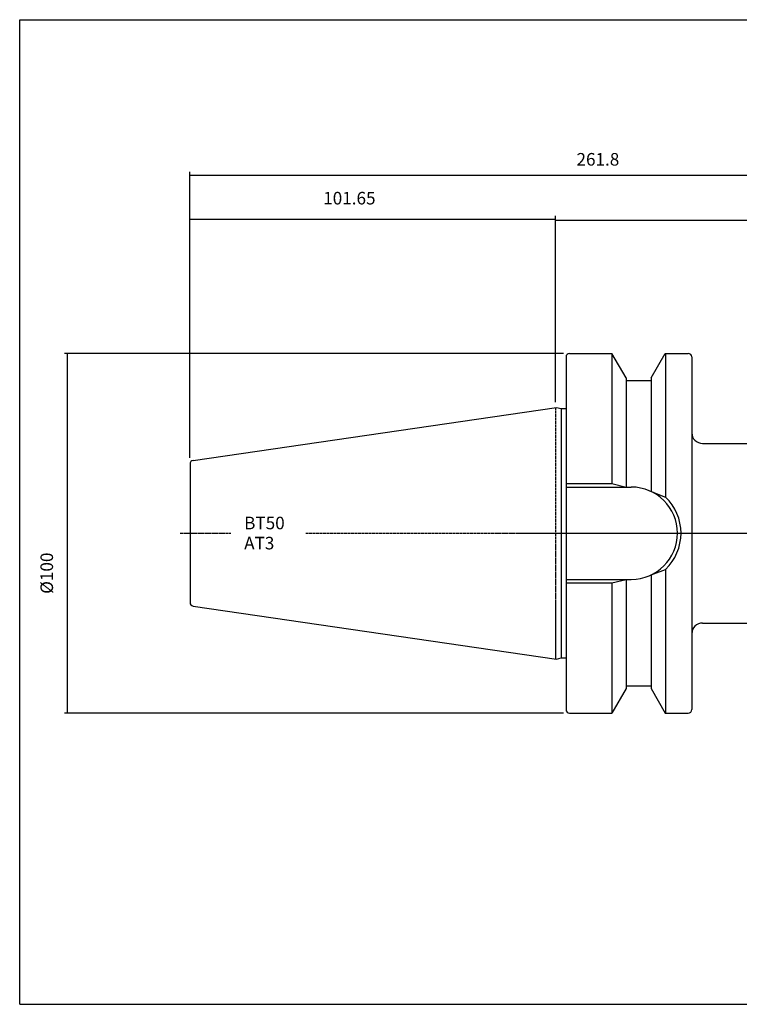
# Model space of a CAD drawing. Extents: x 43 to 444, y -64 to 210.
# Drawn here: x 43 to 243, y -64 to 210 of the extents above; entities that cross this region are included whole.
import ezdxf

# ---------------------------------------------------------------- set-up
doc = ezdxf.new("R2010")
doc.units = 0
doc.header["$MEASUREMENT"] = 0
doc.linetypes.add('CENTER', pattern=[0.95, 0.625, -0.125, 0.075, -0.125])
doc.layers.add('CK_LEVEL_1', color=7, linetype='CONTINUOUS')
doc.styles.add('BOX', font='txt.shx', dxfattribs={"height": 1})
doc.dimstyles.new('DIMSTYLE1', dxfattribs={"dimtxt": 3.5, "dimasz": 3.5, "dimexe": 3.5, "dimexo": 0.0625, "dimgap": 0.09, "dimtad": 0, "dimtih": 1, "dimtoh": 1, "dimdec": 4, "dimzin": 0, "dimtxsty": 'STANDARD', "dimcen": 0.09, "dimazin": 3, "dimtfac": 1, "dimtdec": 4, "dimtofl": 0, "dimtmove": 0, "dimatfit": 3, "dimtolj": 1, "dimtzin": 0})

# ---------------------------------------------------------------- blocks, each defined once
blk = doc.blocks.new('*D0')
at = {"layer": 'CK_LEVEL_1', "color": 4, "linetype": 'CONTINUOUS'}
for p, q in [((90.2, 87.72), (90.2, 155.04)), ((90.2, 154.17), (192, 154.17)), ((192, 103.43), (192, 155.04))]:
    blk.add_line(p, q, dxfattribs=at)
for points in [[(90.2, 154.17), (93.7, 154.69), (93.7, 153.64), (90.2, 154.17)], [(192, 154.17), (188.5, 153.64), (188.5, 154.69), (192, 154.17)]]:
    blk.add_solid(points, dxfattribs=at)
at = {"layer": 'CK_LEVEL_1', "color": 4, "linetype": 'CONTINUOUS', "style": 'BOX'}
blk.add_text('101.65', height=3.5, dxfattribs=at).set_placement((127.32, 158.23))
blk = doc.blocks.new('*D1')
at = {"layer": 'CK_LEVEL_1', "color": 4, "linetype": 'CONTINUOUS'}
for p, q in [((90.2, 87.72), (90.2, 167.3)), ((352, 74.97), (352, 167.3)), ((90.2, 166.42), (352, 166.42))]:
    blk.add_line(p, q, dxfattribs=at)
for points in [[(90.2, 166.42), (93.7, 166.95), (93.7, 165.9), (90.2, 166.42)], [(352, 166.42), (348.5, 165.9), (348.5, 166.95), (352, 166.42)]]:
    blk.add_solid(points, dxfattribs=at)
at = {"layer": 'CK_LEVEL_1', "color": 4, "linetype": 'CONTINUOUS', "style": 'BOX'}
blk.add_text('261.8', height=3.5, dxfattribs=at).set_placement((197.88, 169.05))
blk = doc.blocks.new('*D2')
at = {"layer": 'CK_LEVEL_1', "color": 4, "linetype": 'CONTINUOUS'}
for p, q in [((192, 103.13), (192, 154.75)), ((192, 153.88), (352, 153.88)), ((352, 74.97), (352, 154.75))]:
    blk.add_line(p, q, dxfattribs=at)
for points in [[(192, 153.88), (195.5, 154.4), (195.5, 153.35), (192, 153.88)], [(352, 153.88), (348.5, 153.35), (348.5, 154.4), (352, 153.88)]]:
    blk.add_solid(points, dxfattribs=at)
at = {"layer": 'CK_LEVEL_1', "color": 4, "linetype": 'CONTINUOUS', "style": 'BOX'}
blk.add_text('160', height=3.5, dxfattribs=at).set_placement((268.72, 156.5))
blk = doc.blocks.new('*D4')
at = {"layer": 'CK_LEVEL_1', "color": 4, "linetype": 'CONTINUOUS'}
for p, q in [((194.25, 116.75), (55.23, 116.75)), ((56.1, 16.6), (56.1, 116.75)), ((194.25, 16.6), (55.23, 16.6))]:
    blk.add_line(p, q, dxfattribs=at)
for points in [[(56.1, 116.75), (56.63, 113.25), (55.58, 113.25), (56.1, 116.75)], [(56.1, 16.6), (55.58, 20.1), (56.63, 20.1), (56.1, 16.6)]]:
    blk.add_solid(points, dxfattribs=at)
at = {"layer": 'CK_LEVEL_1', "color": 4, "linetype": 'CONTINUOUS', "style": 'BOX'}
blk.add_text('%%c100', height=3.5, rotation=90, dxfattribs=at).set_placement((52.04, 49.8))

msp = doc.modelspace()

# ---------------------------------------------------------------- linework, layer by layer
at = {"layer": 'CK_LEVEL_1', "color": 6, "linetype": 'CONTINUOUS'}
for p, q in [((42.74807, 209.67934), (443.74807, 209.67934)), ((42.74807, -64.49866), (42.74807, 209.67934)), ((42.74807, -64.49866), (443.74807, -64.49866))]:
    msp.add_line(p, q, dxfattribs=at)
at = {"layer": 'CK_LEVEL_1', "color": 7, "linetype": 'CONTINUOUS'}
for p, q in [((194.9641, 115.75334), (194.9641, 17.60334)), ((194.9641, 115.75334), (194.9641, 114.75334)), ((194.9641, 115.75334), (194.9641, 17.60334)), ((195.9641, 116.75334), (207.77331, 116.75334)), ((195.9641, 116.75334), (196.9641, 116.75334)), ((207.73001, 116.75334), (207.73001, 80.52834)), ((211.7041, 109.94502), (207.77331, 116.75334)), ((218.7041, 109.94502), (222.63488, 116.75334)), ((222.63488, 116.75334), (229.0041, 116.75334)), ((222.67819, 116.75334), (222.67819, 76.7339)), ((228.0041, 116.75334), (229.0041, 116.75334)), ((230.0041, 115.75334), (230.0041, 17.60334)), ((230.0041, 115.75334), (230.0041, 114.75334)), ((211.7041, 109.94502), (211.7041, 79.52834)), ((218.7041, 109.94502), (218.7041, 78.26799)), ((211.7041, 109.17834), (218.7041, 109.17834)), ((91.05979, 86.95817), (192.32093, 101.72534)), ((192.32093, 101.72534), (193.62371, 101.37626)), ((193.62371, 101.37626), (194.9641, 101.37626)), ((193.62371, 101.37626), (193.62371, 31.98042)), ((233.0041, 91.67834), (338.69367, 91.67834)), ((90.2041, 85.96864), (90.2041, 47.38804)), ((90.2091, 85.96791), (90.2091, 47.38877)), ((194.9641, 80.52834), (207.73001, 80.52834)), ((195.0041, 79.52834), (213.1541, 79.52834)), ((207.73001, 80.52834), (211.7041, 79.52834)), ((218.7041, 78.26799), (222.67819, 76.7339)), ((218.7041, 55.08869), (222.67819, 56.62278)), ((218.7041, 55.08869), (218.7041, 23.41166)), ((222.67819, 56.62278), (222.67819, 16.60334)), ((194.9641, 52.82834), (207.73001, 52.82834)), ((195.0041, 53.82834), (213.1541, 53.82834)), ((207.73001, 52.82834), (211.7041, 53.82834)), ((207.73001, 52.82834), (207.73001, 16.60334)), ((211.7041, 53.82834), (211.7041, 23.41166)), ((91.05979, 46.39851), (192.32093, 31.63134)), ((233.0041, 41.67834), (338.69367, 41.67834)), ((192.32093, 31.63134), (193.62371, 31.98042)), ((193.62371, 31.98042), (194.9641, 31.98042)), ((211.7041, 23.41166), (207.77331, 16.60334)), ((211.7041, 24.17834), (218.7041, 24.17834)), ((218.7041, 23.41166), (222.63488, 16.60334)), ((194.9641, 18.60334), (194.9641, 17.60334)), ((195.9641, 16.60334), (207.77331, 16.60334)), ((195.9641, 16.60334), (196.9641, 16.60334)), ((222.63488, 16.60334), (229.0041, 16.60334)), ((228.0041, 16.60334), (229.0041, 16.60334)), ((230.0041, 18.60334), (230.0041, 17.60334))]:
    msp.add_line(p, q, dxfattribs=at)
at = {"layer": 'CK_LEVEL_1', "color": 1, "linetype": 'CENTER'}
for p, q in [((192.0041, 101.67913), (192.0041, 31.67755)), ((192.0041, 101.67913), (192.0041, 31.67755)), ((87.48807, 66.67834), (101.62187, 66.67834)), ((122.4361, 66.67834), (230.0041, 66.67834)), ((175.31675, 66.67834), (353.10077, 66.67834))]:
    msp.add_line(p, q, dxfattribs=at)
at = {"layer": 'CK_LEVEL_1', "color": 7, "linetype": 'CONTINUOUS'}
for centre, radius, start, end in [((195.9641, 115.75334), 1, 90, 180), ((229.0041, 115.75334), 1, 0, 90), ((233.0041, 94.67834), 3, 180, 270), ((91.2041, 85.96864), 1, 98.2971, 180), ((213.1541, 66.67834), 12.85, 270, 450), ((213.1541, 66.67834), 13.85, 313.4451442, 406.5548558), ((91.2041, 47.38804), 1, 180, 261.7029), ((233.0041, 38.67834), 3, 90, 180), ((195.9641, 17.60334), 1, 180, 270), ((229.0041, 17.60334), 1, 270, 360)]:
    msp.add_arc(centre, radius, start, end, dxfattribs=at)

# ---------------------------------------------------------------- texts
at = {"layer": 'CK_LEVEL_1', "color": 4, "linetype": 'CONTINUOUS', "style": 'BOX'}
for s, p in [('BT50', (105.28867, 67.7761)), ('AT3', (105.28867, 62.1761))]:
    msp.add_text(s, height=3.5, dxfattribs=at).set_placement(p)

# ---------------------------------------------------------------- dimensions: what is measured, and where the dimension line sits
at = {"layer": 'CK_LEVEL_1', "color": 4, "linetype": 'CONTINUOUS'}
for base, p1, p2, picture, middle in [((90.2016, 166.42356), (90.2016, 85.96827), (352.0041, 73.22274), '*D1', (197.87786, 169.04856)), ((90.1991, 154.16758), (90.1991, 85.96791), (192.0041, 101.67913), '*D0', (127.31853, 158.22758)), ((192.0041, 153.87668), (192.0041, 101.37626), (352.0041, 73.22274), '*D2', (268.71719, 156.50168))]:
    dim = msp.add_linear_dim(base=base, p1=p1, p2=p2, dimstyle='DIMSTYLE1', dxfattribs=at)
    dim.commit()
    dim.dimension.update_dxf_attribs({"geometry": picture, "text_midpoint": middle})
dim = msp.add_linear_dim(base=(56.10416, 16.60334), p1=(196.0041, 16.60334), p2=(196.0041, 116.75334), angle=90, dimstyle='DIMSTYLE1', dxfattribs=at)
dim.commit()
dim.dimension.update_dxf_attribs({"geometry": '*D4', "text_midpoint": (52.04416, 49.80304)})

doc.saveas('drawing.dxf')
